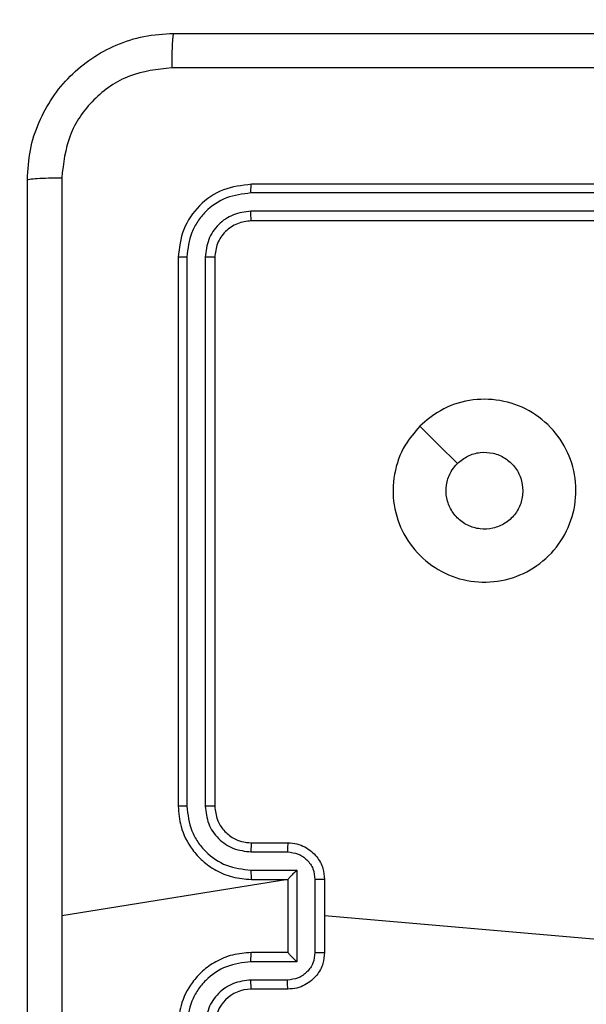
# Model space of a CAD drawing. Units: millimetres. Extents: x 66 to 826, y 243 to 980.
# Drawn here: x 516 to 519, y 603 to 608 of the extents above; entities that cross this region are included whole.
import ezdxf

# ---------------------------------------------------------------- set-up
doc = ezdxf.new("R2010")
doc.units = ezdxf.units.MM
doc.header["$LTSCALE"] = 42
doc.layers.add('FORMAT', color=7, linetype='Continuous')
doc.styles.add('SLDTEXTSTYLE2', font='TXT', dxfattribs={"width": 0.75})
doc.dimstyles.new('SLDDIMSTYLE1', dxfattribs={"dimtxt": 14.7, "dimasz": 13.8684, "dimexe": 0, "dimexo": 0.0625, "dimgap": 3.675, "dimtad": 1, "dimdec": 0, "dimrnd": 1e-09, "dimzin": 12, "dimdsep": 46, "dimtxsty": 'SLDTEXTSTYLE2', "dimsah": 1, "dimcen": 0.09, "dimadec": 0, "dimazin": 3, "dimtfac": 1, "dimtdec": 0, "dimtofl": 0, "dimtmove": 0, "dimatfit": 3, "dimfxl": 1, "dimfrac": 2, "dimtolj": 1, "dimtzin": 12, "dimarcsym": 0})
doc.dimstyles.new('SLDDIMSTYLE2', dxfattribs={"dimtxt": 14.7, "dimasz": 13.8684, "dimexe": 0, "dimexo": 0.0625, "dimgap": 3.675, "dimtad": 1, "dimdec": 0, "dimrnd": 1e-09, "dimzin": 12, "dimdsep": 46, "dimtxsty": 'SLDTEXTSTYLE2', "dimsah": 1, "dimcen": 0.09, "dimadec": 0, "dimazin": 3, "dimtfac": 1, "dimtofl": 0, "dimtmove": 0, "dimatfit": 3, "dimfxl": 1, "dimfrac": 2, "dimtolj": 1, "dimtzin": 12, "dimarcsym": 0})

# ---------------------------------------------------------------- blocks, each defined once
blk = doc.blocks.new('_D')
at = {"layer": 'FORMAT'}
for p, q in [((65.9453, 742.1376), (65.9453, 243.4684)), ((725.9453, 520.1376), (725.9453, 243.4684)), ((65.9453, 247.6684), (725.9453, 247.6684))]:
    blk.add_line(p, q, dxfattribs=at)
for points in [[(65.9453, 247.6684), (79.8137, 245.5348), (79.8137, 249.802)], [(725.9453, 247.6684), (712.0769, 249.802), (712.0769, 245.5348)]]:
    blk.add_solid(points, dxfattribs=at)
at = {"layer": 'FORMAT', "insert": (397.8697, 266.6177), "char_height": 14.7, "attachment_point": 1, "style": 'SLDTEXTSTYLE2'}
blk.add_mtext('660', dxfattribs=at)
blk = doc.blocks.new('_D_1')
at = {"layer": 'FORMAT'}
for p, q in [((234.1453, 980.3376), (825.5331, 980.3376)), ((821.3331, 980.3376), (821.3331, 324.3376)), ((530.1453, 324.3376), (825.5331, 324.3376))]:
    blk.add_line(p, q, dxfattribs=at)
for points in [[(821.3331, 980.3376), (819.1995, 966.4692), (823.4667, 966.4692)], [(821.3331, 324.3376), (823.4667, 338.206), (819.1995, 338.206)]]:
    blk.add_solid(points, dxfattribs=at)
at = {"layer": 'FORMAT', "insert": (802.3838, 617.7691), "char_height": 14.7, "attachment_point": 1, "rotation": 90, "style": 'SLDTEXTSTYLE2'}
blk.add_mtext('656', dxfattribs=at)
blk = doc.blocks.new('_D_2')
at = {"layer": 'FORMAT'}
for p, q in [((215.9453, 759.2241), (215.9453, 281.4176)), ((525.9453, 595.8876), (525.9453, 281.4176)), ((215.9453, 285.6176), (525.9453, 285.6176))]:
    blk.add_line(p, q, dxfattribs=at)
for points in [[(215.9453, 285.6176), (229.8137, 283.484), (229.8137, 287.7512)], [(525.9453, 285.6176), (512.0769, 287.7512), (512.0769, 283.484)]]:
    blk.add_solid(points, dxfattribs=at)
at = {"layer": 'FORMAT', "insert": (397.8697, 304.5669), "char_height": 14.7, "attachment_point": 1, "style": 'SLDTEXTSTYLE2'}
blk.add_mtext('310', dxfattribs=at)
blk = doc.blocks.new('_D_3')
at = {"layer": 'FORMAT'}
for p, q in [((233.3453, 830.3376), (784.7599, 830.3376)), ((780.5599, 830.3376), (780.5599, 524.3376)), ((528.3953, 524.3376), (784.7599, 524.3376))]:
    blk.add_line(p, q, dxfattribs=at)
for points in [[(780.5599, 830.3376), (778.4263, 816.4692), (782.6935, 816.4692)], [(780.5599, 524.3376), (782.6935, 538.206), (778.4263, 538.206)]]:
    blk.add_solid(points, dxfattribs=at)
at = {"layer": 'FORMAT', "insert": (761.6106, 617.7691), "char_height": 14.7, "attachment_point": 1, "rotation": 90, "style": 'SLDTEXTSTYLE2'}
blk.add_mtext('306', dxfattribs=at)

msp = doc.modelspace()

# ---------------------------------------------------------------- linework, layer by layer
at = {"color": 7, "linetype": 'Continuous', "lineweight": 25}
for p, q in [((520.2704, 607.2626), (517.2704, 607.2626)), ((520.2699, 607.2152), (517.268, 607.2152)), ((520.2699, 607.1151), (517.268, 607.1151)), ((520.2704, 607.0626), (517.2704, 607.0626)), ((516.8704, 606.8626), (516.8704, 603.8626)), ((516.9177, 606.865), (516.9178, 603.863)), ((517.0178, 606.865), (517.0178, 603.863)), ((517.0703, 606.8626), (517.0703, 603.8626)), ((517.2704, 603.6626), (517.4703, 603.6626)), ((517.268, 603.6128), (517.4682, 603.6128)), ((517.268, 603.5128), (517.5182, 603.5128)), ((517.5182, 603.5128), (517.5182, 603.0125)), ((517.4703, 603.4626), (516.2332, 603.2626)), ((517.2704, 603.4626), (517.4703, 603.4626)), ((517.4703, 603.4626), (517.4703, 603.4627)), ((517.4703, 603.4626), (517.4703, 603.0626)), ((517.6183, 603.4627), (517.6183, 603.0625)), ((517.6703, 603.4626), (517.6703, 603.0626)), ((519.2261, 603.1284), (517.6703, 603.2626)), ((517.4703, 603.0626), (517.2704, 603.0626)), ((517.4703, 603.0626), (517.4703, 603.0626)), ((517.5182, 603.0125), (517.268, 603.0125)), ((517.4682, 602.9124), (517.268, 602.9124)), ((517.4703, 602.8626), (517.2704, 602.8626))]:
    msp.add_line(p, q, dxfattribs=at)
at = {"color": 7, "linetype": 'Continuous', "lineweight": 25, "flags": 128}
msp.add_lwpolyline([(518.1919, 605.9409), (518.2944, 605.8385), (518.3968, 605.7361)], dxfattribs=at)
at = {"color": 7, "linetype": 'Continuous', "lineweight": 25}
msp.add_arc((517.2704, 602.6626), 0.2, 90.004, 179.996, dxfattribs=at)
for points, knots in [([(516.0454, 607.2876), (516.0486, 607.3422), (516.055, 607.4498), (516.1199, 607.65), (516.2654, 607.8677), (516.4831, 608.0131), (516.6833, 608.078), (516.7909, 608.0844), (516.8453, 608.0876)], [0, 0, 0, 0, 0.130542, 0.257574, 0.500016, 0.742662, 0.869631, 1, 1, 1, 1]), ([(516.8453, 608.0876), (516.844, 608.0847), (516.8413, 608.0789), (516.8378, 608.0365), (516.8353, 607.9748), (516.8349, 607.9249), (516.8346, 607.8999)], [0, 0, 0, 0, 0.250003, 0.499919, 0.749616, 1, 1, 1, 1]), ([(516.8453, 608.0876), (517.7393, 608.0876), (519.5275, 608.0876), (522.2131, 608.0876), (524.0014, 608.0876), (524.8953, 608.0876)], [0, 0, 0, 0, 0.333295, 0.666702, 1, 1, 1, 1]), ([(516.8346, 607.8999), (516.7559, 607.8909), (516.5984, 607.8727), (516.3992, 607.7338), (516.2607, 607.5345), (516.2423, 607.3771), (516.233, 607.2983)], [0, 0, 0, 0, 0.249961, 0.500053, 0.749963, 1, 1, 1, 1]), ([(524.9061, 607.8999), (524.0096, 607.8999), (522.2167, 607.8998), (519.524, 607.8998), (517.7311, 607.8999), (516.8346, 607.8999)], [0, 0, 0, 0, 0.333337, 0.666663, 1, 1, 1, 1]), ([(516.0454, 607.2876), (516.0482, 607.289), (516.0537, 607.2917), (516.0965, 607.2951), (516.1584, 607.2976), (516.2081, 607.2981), (516.233, 607.2983)], [0, 0, 0, 0, 0.2504202, 0.5001456, 0.7501035, 1, 1, 1, 1]), ([(516.0454, 599.2376), (516.0454, 600.1316), (516.0454, 601.9198), (516.0454, 604.6054), (516.0454, 606.3936), (516.0454, 607.2876)], [0, 0, 0, 0, 0.333295, 0.666701, 1, 1, 1, 1]), ([(516.233, 607.2983), (516.2331, 606.6261), (516.2331, 605.2816), (516.2331, 603.9356), (516.2331, 603.2626)], [0, 0, 0, 0, 0.500008, 1, 1, 1, 1]), ([(517.2704, 607.2626), (517.2179, 607.2566), (517.1131, 607.2446), (516.9808, 607.152), (516.8884, 607.0198), (516.8764, 606.915), (516.8704, 606.8626)], [0, 0, 0, 0, 0.2501619, 0.5001342, 0.7500426, 1, 1, 1, 1]), ([(517.268, 607.2152), (517.268, 607.2222), (517.2681, 607.2363), (517.2688, 607.2518), (517.2695, 607.2609), (517.2701, 607.262), (517.2704, 607.2626)], [0, 0, 0, 0, 0.27995, 0.559175, 0.779701, 1, 1, 1, 1]), ([(517.268, 607.2152), (517.2223, 607.2097), (517.1309, 607.1986), (517.0333, 607.1314), (516.9751, 607.0611), (516.9307, 606.9799), (516.9229, 606.9109), (516.9177, 606.865)], [0, 0, 0, 0, 0.249628, 0.499218, 0.623817, 0.749835, 1, 1, 1, 1]), ([(517.268, 607.1151), (517.2352, 607.1114), (517.1859, 607.1059), (517.1279, 607.0742), (517.0777, 607.0326), (517.0297, 606.9629), (517.0218, 606.8976), (517.0178, 606.865)], [0, 0, 0, 0, 0.250177, 0.37616, 0.500768, 0.750384, 1, 1, 1, 1]), ([(517.2704, 607.0626), (517.27, 607.0637), (517.2693, 607.0657), (517.2685, 607.0798), (517.268, 607.0972), (517.268, 607.1092), (517.268, 607.1151)], [0, 0, 0, 0, 0.279839, 0.559021, 0.779445, 1, 1, 1, 1]), ([(517.2704, 607.0626), (517.2441, 607.0596), (517.1917, 607.0536), (517.1256, 607.0073), (517.0793, 606.9412), (517.0733, 606.8888), (517.0703, 606.8626)], [0, 0, 0, 0, 0.250251, 0.500127, 0.749992, 1, 1, 1, 1]), ([(516.9177, 606.865), (516.9107, 606.8649), (516.8967, 606.8648), (516.8812, 606.8642), (516.8721, 606.8634), (516.8709, 606.8629), (516.8704, 606.8626)], [0, 0, 0, 0, 0.279597, 0.559173, 0.779371, 1, 1, 1, 1]), ([(517.0703, 606.8626), (517.0693, 606.863), (517.0672, 606.8637), (517.0531, 606.8645), (517.0357, 606.8649), (517.0238, 606.865), (517.0178, 606.865)], [0, 0, 0, 0, 0.279715, 0.558907, 0.779402, 1, 1, 1, 1]), ([(518.1919, 605.9409), (518.2278, 605.9712), (518.3068, 606.0379), (518.4612, 606.0899), (518.6316, 606.0891), (518.794, 606.0332), (518.927, 605.9251), (519.0174, 605.7801), (519.0543, 605.6135), (519.0339, 605.4435), (518.9586, 605.29), (518.8368, 605.1697), (518.6818, 605.097), (518.5117, 605.0793), (518.3454, 605.1187), (518.2016, 605.2115), (518.0965, 605.3464), (518.0418, 605.5086), (518.0447, 605.6791), (518.0976, 605.8306), (518.1632, 605.9073), (518.1919, 605.9409)], [0, 0, 0, 0, 0.044736, 0.09864, 0.151936, 0.205873, 0.260194, 0.3132, 0.366983, 0.420857, 0.474337, 0.527987, 0.581909, 0.63543, 0.689069, 0.742821, 0.796629, 0.850208, 0.903794, 0.957775, 1, 1, 1, 1]), ([(518.3968, 605.7361), (518.4151, 605.7511), (518.4518, 605.7812), (518.5218, 605.8001), (518.5932, 605.7963), (518.6597, 605.7686), (518.7128, 605.7206), (518.7485, 605.6578), (518.7531, 605.6109), (518.7553, 605.5876)], [0, 0, 0, 0, 0.1430322, 0.2860759, 0.4290692, 0.5722702, 0.7154974, 0.8587844, 1, 1, 1, 1]), ([(518.7553, 605.5876), (518.753, 605.564), (518.7484, 605.5168), (518.7122, 605.454), (518.659, 605.4062), (518.5925, 605.3789), (518.5208, 605.375), (518.4519, 605.3951), (518.3934, 605.4369), (518.3521, 605.4957), (518.3325, 605.565), (518.3372, 605.6365), (518.3612, 605.6956), (518.3868, 605.7247), (518.3968, 605.7361)], [0, 0, 0, 0, 0.085852, 0.171697, 0.257501, 0.343296, 0.42911, 0.514994, 0.600973, 0.686995, 0.772992, 0.858944, 0.94485, 1, 1, 1, 1]), ([(516.9178, 603.863), (516.9115, 603.863), (516.8989, 603.863), (516.8833, 603.8629), (516.8725, 603.8628), (516.8711, 603.8627), (516.8704, 603.8626)], [0, 0, 0, 0, 0.250005, 0.500092, 0.749943, 1, 1, 1, 1]), ([(516.8704, 603.8626), (516.8734, 603.8255), (516.8803, 603.7412), (516.9326, 603.6389), (517.0028, 603.561), (517.0766, 603.5087), (517.1677, 603.4704), (517.2353, 603.4653), (517.2704, 603.4626)], [0, 0, 0, 0, 0.177164, 0.402391, 0.533648, 0.676979, 0.832464, 1, 1, 1, 1]), ([(516.9178, 603.863), (516.923, 603.8171), (516.9308, 603.748), (516.9752, 603.6668), (517.0335, 603.5965), (517.131, 603.5294), (517.2223, 603.5183), (517.268, 603.5128)], [0, 0, 0, 0, 0.2501077, 0.3764074, 0.5007607, 0.7503966, 1, 1, 1, 1]), ([(517.0178, 603.863), (517.0217, 603.8302), (517.0293, 603.7646), (517.0871, 603.6819), (517.17, 603.6248), (517.2353, 603.6168), (517.268, 603.6128)], [0, 0, 0, 0, 0.250442, 0.500122, 0.75006, 1, 1, 1, 1]), ([(517.0703, 603.8626), (517.0701, 603.8626), (517.0697, 603.8627), (517.0665, 603.8628), (517.0616, 603.8628), (517.055, 603.8629), (517.047, 603.8629), (517.0378, 603.863), (517.028, 603.863), (517.0212, 603.863), (517.0178, 603.863)], [0, 0, 0, 0, 0.125094, 0.250325, 0.375296, 0.500142, 0.624806, 0.749807, 0.87481, 1, 1, 1, 1]), ([(517.0703, 603.8626), (517.0732, 603.837), (517.0786, 603.789), (517.1176, 603.7279), (517.1652, 603.6894), (517.218, 603.6668), (517.252, 603.6641), (517.2704, 603.6626)], [0, 0, 0, 0, 0.2444, 0.456906, 0.674688, 0.824032, 1, 1, 1, 1]), ([(517.2704, 603.6626), (517.2701, 603.6618), (517.2695, 603.6603), (517.2687, 603.6489), (517.2681, 603.6324), (517.2681, 603.6194), (517.268, 603.6128)], [0, 0, 0, 0, 0.250175, 0.499883, 0.749737, 1, 1, 1, 1]), ([(517.4703, 603.6626), (517.47, 603.6616), (517.4694, 603.6597), (517.4687, 603.6465), (517.4682, 603.6301), (517.4682, 603.6186), (517.4682, 603.6128)], [0, 0, 0, 0, 0.2797229, 0.5589983, 0.7795115, 1, 1, 1, 1]), ([(517.4703, 603.6626), (517.4869, 603.6614), (517.5191, 603.6591), (517.563, 603.6416), (517.5996, 603.6172), (517.6359, 603.5795), (517.6646, 603.5271), (517.6686, 603.4828), (517.6703, 603.4626)], [0, 0, 0, 0, 0.1584772, 0.3074333, 0.4468963, 0.5768768, 0.8072733, 1, 1, 1, 1]), ([(517.4682, 603.6128), (517.4878, 603.6104), (517.527, 603.6057), (517.5767, 603.5714), (517.6114, 603.5217), (517.616, 603.4824), (517.6183, 603.4627)], [0, 0, 0, 0, 0.249891, 0.499858, 0.74955, 1, 1, 1, 1]), ([(517.268, 603.5128), (517.2681, 603.5062), (517.2681, 603.4931), (517.2687, 603.4765), (517.2694, 603.465), (517.27, 603.4634), (517.2704, 603.4626)], [0, 0, 0, 0, 0.250126, 0.500095, 0.749736, 1, 1, 1, 1]), ([(517.5182, 603.5128), (517.5127, 603.5072), (517.5017, 603.4962), (517.4886, 603.4827), (517.4796, 603.4733), (517.4743, 603.4676), (517.471, 603.4638), (517.4706, 603.463), (517.4703, 603.4627)], [0, 0, 0, 0, 0.2514859, 0.5024574, 0.6464162, 0.7756637, 0.8924201, 1, 1, 1, 1]), ([(517.6703, 603.4626), (517.6701, 603.4626), (517.6697, 603.4626), (517.6665, 603.4627), (517.6617, 603.4627), (517.6552, 603.4627), (517.6472, 603.4627), (517.6381, 603.4627), (517.6284, 603.4627), (517.6216, 603.4627), (517.6183, 603.4627)], [0, 0, 0, 0, 0.124918, 0.250201, 0.375335, 0.500086, 0.624754, 0.749929, 0.874935, 1, 1, 1, 1]), ([(516.2331, 603.2626), (516.2331, 602.5896), (516.2331, 601.2437), (516.2331, 599.8992), (516.233, 599.2269)], [0, 0, 0, 0, 0.499992, 1, 1, 1, 1]), ([(517.2704, 603.0626), (517.2353, 603.0599), (517.1677, 603.0548), (517.0766, 603.0165), (517.0028, 602.9642), (516.9326, 602.8863), (516.8803, 602.784), (516.8734, 602.6997), (516.8704, 602.6626)], [0, 0, 0, 0, 0.167536, 0.323021, 0.466352, 0.597609, 0.822836, 1, 1, 1, 1]), ([(517.268, 603.0125), (517.2681, 603.019), (517.2681, 603.0321), (517.2687, 603.0488), (517.2694, 603.0603), (517.27, 603.0618), (517.2704, 603.0626)], [0, 0, 0, 0, 0.250126, 0.500095, 0.749736, 1, 1, 1, 1]), ([(517.6183, 603.0625), (517.616, 603.0428), (517.6114, 603.0035), (517.5767, 602.9538), (517.527, 602.9196), (517.4878, 602.9148), (517.4682, 602.9124)], [0, 0, 0, 0, 0.25045, 0.500142, 0.750109, 1, 1, 1, 1]), ([(517.6703, 603.0626), (517.6686, 603.0424), (517.6646, 602.9981), (517.6359, 602.9458), (517.5996, 602.908), (517.563, 602.8836), (517.5191, 602.8661), (517.4869, 602.8638), (517.4703, 602.8626)], [0, 0, 0, 0, 0.1927267, 0.4231232, 0.5531037, 0.6925667, 0.8415228, 1, 1, 1, 1]), ([(517.5182, 603.0125), (517.5127, 603.018), (517.5017, 603.029), (517.4886, 603.0425), (517.4796, 603.052), (517.4744, 603.0577), (517.471, 603.0614), (517.4706, 603.0622), (517.4703, 603.0626)], [0, 0, 0, 0, 0.2513906, 0.5023569, 0.646393, 0.7756977, 0.8924412, 1, 1, 1, 1]), ([(517.6183, 603.0625), (517.6216, 603.0625), (517.6284, 603.0625), (517.6381, 603.0625), (517.6472, 603.0625), (517.6552, 603.0625), (517.6617, 603.0625), (517.6665, 603.0626), (517.6697, 603.0626), (517.6701, 603.0626), (517.6703, 603.0626)], [0, 0, 0, 0, 0.125065, 0.250071, 0.375246, 0.499914, 0.624665, 0.749799, 0.875082, 1, 1, 1, 1]), ([(517.268, 603.0125), (517.2223, 603.0069), (517.131, 602.9959), (517.0335, 602.9287), (516.9752, 602.8585), (516.9308, 602.7773), (516.923, 602.7081), (516.9178, 602.6622)], [0, 0, 0, 0, 0.249602, 0.499237, 0.623573, 0.749872, 1, 1, 1, 1]), ([(517.268, 602.9124), (517.2352, 602.9086), (517.1698, 602.901), (517.087, 602.8433), (517.0298, 602.7603), (517.0218, 602.6949), (517.0178, 602.6622)], [0, 0, 0, 0, 0.2504582, 0.5001297, 0.750081, 1, 1, 1, 1]), ([(517.2704, 602.8626), (517.2701, 602.8634), (517.2695, 602.8649), (517.2687, 602.8763), (517.2681, 602.8928), (517.2681, 602.9059), (517.268, 602.9124)], [0, 0, 0, 0, 0.250181, 0.499895, 0.749881, 1, 1, 1, 1]), ([(517.4703, 602.8626), (517.47, 602.8636), (517.4694, 602.8655), (517.4687, 602.8787), (517.4682, 602.8952), (517.4682, 602.9066), (517.4682, 602.9124)], [0, 0, 0, 0, 0.2797229, 0.5589983, 0.7795115, 1, 1, 1, 1])]:
    msp.add_open_spline(points, degree=3, knots=knots, dxfattribs=at)

# ---------------------------------------------------------------- dimensions: what is measured, and where the dimension line sits
at = {"layer": 'FORMAT'}
for base, p1, p2, dimstyle, picture, middle in [((821.3331, 324.3376), (229.9453, 980.3376), (525.9453, 324.3376), 'SLDDIMSTYLE2', '_D_1', (821.3331, 634.0616)), ((780.5599, 524.3376), (229.1453, 830.3376), (524.1953, 524.3376), 'SLDDIMSTYLE1', '_D_3', (780.5599, 634.0616))]:
    dim = msp.add_linear_dim(base=base, p1=p1, p2=p2, angle=90, dimstyle=dimstyle, dxfattribs=at)
    dim.commit()
    dim.dimension.update_dxf_attribs({"geometry": picture, "text_midpoint": middle, "dimtype": 160})
for base, p1, p2, picture, middle in [((525.9453, 285.6176), (215.9453, 763.4241), (525.9453, 600.0876), '_D_2', (414.1622, 285.6176)), ((725.9453, 247.6684), (65.9453, 746.3376), (725.9453, 524.3376), '_D', (414.1622, 247.6684))]:
    dim = msp.add_linear_dim(base=base, p1=p1, p2=p2, dimstyle='SLDDIMSTYLE1', dxfattribs=at)
    dim.commit()
    dim.dimension.update_dxf_attribs({"geometry": picture, "text_midpoint": middle, "dimtype": 160})

doc.saveas('drawing.dxf')
